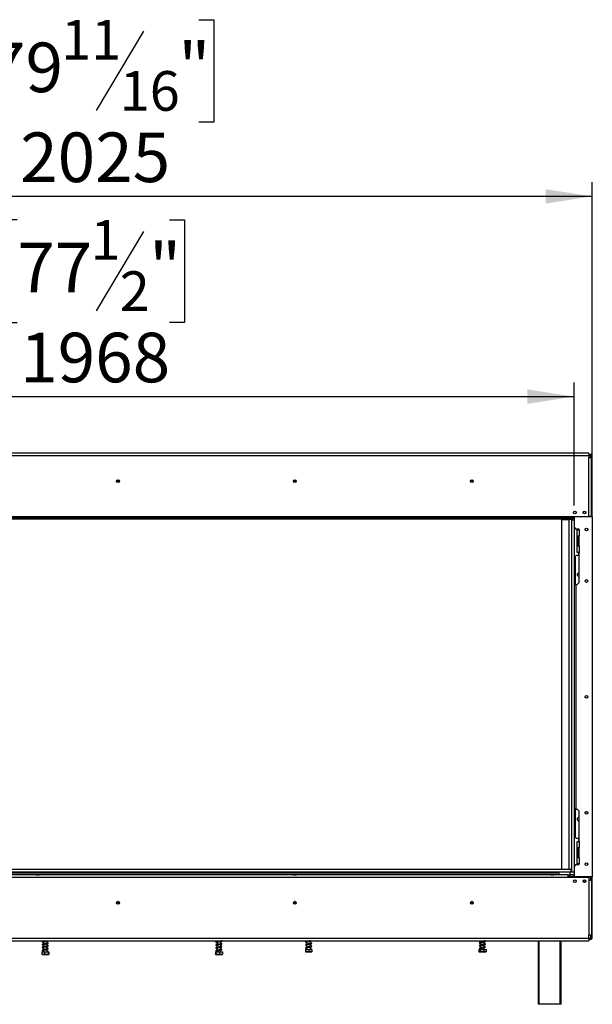
# Model space of a CAD drawing. Units: millimetres. Extents: x 314 to 5603, y 149 to 4537.
# Drawn here: x 1794 to 2684, y 2648 to 4178 of the extents above; entities that cross this region are included whole.
import ezdxf

# ---------------------------------------------------------------- set-up
doc = ezdxf.new("R2010")
doc.units = ezdxf.units.MM
doc.header["$LTSCALE"] = 22
doc.layers.add('FORMAT', color=7, linetype='Continuous')
doc.styles.add('SLDTEXTSTYLE0', font='TXT', dxfattribs={"width": 0.75})
doc.dimstyles.new('SLDDIMSTYLE0', dxfattribs={"dimtxt": 77, "dimasz": 72.644, "dimexe": 0, "dimexo": 0.0625, "dimgap": 19.25, "dimtad": 1, "dimdec": 0, "dimrnd": 1e-09, "dimzin": 12, "dimdsep": 46, "dimtxsty": 'SLDTEXTSTYLE0', "dimsah": 1, "dimcen": 0.09, "dimadec": 0, "dimazin": 3, "dimtfac": 1, "dimtofl": 0, "dimtmove": 0, "dimatfit": 3, "dimfxl": 0, "dimfrac": 2, "dimtolj": 1, "dimtzin": 12, "dimarcsym": 0})
doc.dimstyles.new('SLDDIMSTYLE1', dxfattribs={"dimtxt": 77, "dimasz": 72.644, "dimexe": 0, "dimexo": 0.0625, "dimgap": 19.25, "dimtad": 1, "dimrnd": 1e-09, "dimzin": 12, "dimdsep": 46, "dimtxsty": 'SLDTEXTSTYLE0', "dimsah": 1, "dimcen": 0.09, "dimadec": 0, "dimazin": 3, "dimtfac": 1, "dimtofl": 0, "dimtmove": 0, "dimatfit": 3, "dimfxl": 0, "dimfrac": 2, "dimtolj": 1, "dimtzin": 12, "dimarcsym": 0})

# ---------------------------------------------------------------- blocks, each defined once
blk = doc.blocks.new('_D')
at = {"layer": 'FORMAT'}
for p, q in [((1744.3, 4178.1), (1720.9, 4178.1)), ((1720.9, 4178.1), (1720.9, 4018.8)), ((2071.9, 4178.1), (2095.4, 4178.1)), ((2095.4, 4178.1), (2095.4, 4018.8)), ((1986.1, 4160), (1912.2, 4036.8)), ((1720.9, 4018.8), (1744.3, 4018.8)), ((2095.4, 4018.8), (2071.9, 4018.8)), ((658.9, 3427.5), (658.9, 3925.6)), ((2683.7, 3427.5), (2683.7, 3925.6)), ((2683.7, 3903.6), (658.9, 3903.6))]:
    blk.add_line(p, q, dxfattribs=at)
for points in [[(658.9, 3903.6), (731.6, 3892.4), (731.6, 3914.7)], [(2683.7, 3903.6), (2611.1, 3914.7), (2611.1, 3892.4)]]:
    blk.add_solid(points, dxfattribs=at)
at = {"layer": 'FORMAT', "attachment_point": 1, "style": 'SLDTEXTSTYLE0'}
for s, insert, char_height in [('11', (1858.1, 4177.8), 61.6), ('"', (2040.2, 4142.5), 77), ('79', (1744.3, 4142.5), 77), ('16', (1949.1, 4098.2), 61.6), ('2025', (1794.3, 4002.8), 77)]:
    blk.add_mtext(s, dxfattribs=dict(at, insert=insert, char_height=char_height))
blk = doc.blocks.new('_D_1')
at = {"layer": 'FORMAT'}
for p, q in [((1789.8, 3867), (1766.4, 3867)), ((1766.4, 3867), (1766.4, 3707.7)), ((2026.4, 3867), (2049.9, 3867)), ((2049.9, 3867), (2049.9, 3707.7)), ((1986.1, 3848.9), (1912.2, 3725.7)), ((1766.4, 3707.7), (1789.8, 3707.7)), ((2049.9, 3707.7), (2026.4, 3707.7)), ((687.3, 3423.2), (687.3, 3614.5)), ((2655.3, 3423.2), (2655.3, 3614.5)), ((687.3, 3592.5), (2655.3, 3592.5))]:
    blk.add_line(p, q, dxfattribs=at)
for points in [[(687.3, 3592.5), (760, 3581.3), (760, 3603.7)], [(2655.3, 3592.5), (2582.7, 3603.7), (2582.7, 3581.3)]]:
    blk.add_solid(points, dxfattribs=at)
at = {"layer": 'FORMAT', "attachment_point": 1, "style": 'SLDTEXTSTYLE0'}
for s, insert, char_height in [('1', (1903.6, 3866.7), 61.6), ('77', (1789.8, 3831.5), 77), ('"', (1994.7, 3831.5), 77), ('2', (1949.1, 3787.1), 61.6), ('1968', (1794.3, 3691.7), 77)]:
    blk.add_mtext(s, dxfattribs=dict(at, insert=insert, char_height=char_height))

msp = doc.modelspace()

# ---------------------------------------------------------------- linework, layer by layer
at = {"color": 7, "linetype": 'Continuous', "lineweight": 25}
for p, q in [((2678.211, 3504.834), (664.411, 3504.834)), ((2678.211, 3504.834), (2678.211, 3500.834)), ((664.411, 3500.834), (2678.211, 3500.834)), ((2678.211, 3502.734), (2680.711, 3502.734)), ((2678.211, 3501.234), (2680.711, 3501.234)), ((2678.211, 3500.834), (2678.211, 3497.834)), ((2678.211, 3497.834), (2682.211, 3497.834)), ((2678.211, 3406.334), (2678.211, 3497.834)), ((2680.711, 3501.234), (2680.711, 3502.734)), ((2680.711, 3501.234), (2680.711, 3499.734)), ((2680.711, 3499.734), (2682.211, 3499.734)), ((2682.211, 3499.734), (2683.711, 3499.734)), ((2682.211, 3497.834), (2682.211, 3499.734)), ((2682.211, 3406.334), (2682.211, 3497.834)), ((2683.711, 3405.484), (2683.711, 3499.734)), ((1948.411, 3461.234), (1944.211, 3461.234)), ((2223.411, 3461.234), (2219.211, 3461.234)), ((2496.311, 3463.334), (2496.311, 3461.234)), ((2498.411, 3461.234), (2496.311, 3461.234)), ((2670.55, 3414.234), (2672.811, 3414.234)), ((688.601, 3406.334), (2654.021, 3406.334)), ((688.601, 3404.334), (2654.021, 3404.334)), ((688.601, 3402.334), (2654.021, 3402.334)), ((2636.311, 2858.334), (2636.311, 3401.634)), ((2636.311, 3401.634), (2647.311, 3401.634)), ((2643.711, 3405.494), (2646.711, 3405.494)), ((2643.711, 3404.519), (2643.711, 3405.494)), ((2643.711, 3404.654), (2646.711, 3404.654)), ((2646.711, 3404.519), (2643.711, 3404.519)), ((2646.711, 3405.494), (2646.711, 3404.519)), ((2647.311, 3401.634), (2647.311, 2858.334)), ((2651.311, 3401.634), (2647.311, 3401.634)), ((2648.561, 3402.334), (2648.561, 3401.634)), ((2651.311, 3401.234), (2651.311, 3402.334)), ((2651.311, 3401.234), (2651.311, 2854.334)), ((2651.311, 3401.234), (2655.311, 3401.234)), ((2654.021, 3404.334), (2654.021, 3406.334)), ((2654.021, 3406.334), (2678.211, 3406.334)), ((2654.021, 3406.234), (2655.311, 3406.234)), ((2654.021, 3405.634), (2655.311, 3405.634)), ((2654.021, 3402.334), (2654.021, 3404.334)), ((2655.311, 3406.234), (2655.311, 3405.484)), ((2655.311, 3405.484), (2655.311, 3401.234)), ((2683.711, 3405.484), (2655.311, 3405.484)), ((2655.311, 3401.234), (2655.311, 2854.334)), ((2682.211, 3406.334), (2678.211, 3406.334)), ((2678.711, 3405.484), (2678.711, 3406.334)), ((2682.211, 3405.484), (2682.211, 3406.334)), ((2683.711, 3405.484), (2683.711, 2846.484)), ((2655.311, 3389.484), (2658.311, 3386.484)), ((2663.311, 3386.484), (2658.311, 3386.484)), ((2660.311, 3385.484), (2663.311, 3385.484)), ((2660.311, 3375.484), (2660.311, 3385.484)), ((2662.311, 3386.484), (2662.311, 3385.484)), ((2663.311, 3385.484), (2663.311, 3386.484)), ((2663.311, 3385.484), (2663.311, 3375.484)), ((2663.311, 3375.484), (2660.311, 3375.484)), ((2660.311, 3375.484), (2660.311, 3374.984)), ((2661.811, 3374.984), (2660.311, 3374.984)), ((2660.311, 3360.984), (2660.311, 3374.984)), ((2661.811, 3374.984), (2661.811, 3375.484)), ((2661.811, 3360.984), (2661.811, 3374.984)), ((2663.311, 3360.484), (2663.311, 3375.484)), ((2661.811, 3360.984), (2660.311, 3360.984)), ((2660.311, 3360.984), (2660.311, 3360.484)), ((2660.311, 3360.484), (2663.311, 3360.484)), ((2660.311, 3350.484), (2660.311, 3360.484)), ((2663.311, 3350.484), (2660.311, 3350.484)), ((2661.811, 3360.484), (2661.811, 3360.984)), ((2662.311, 3350.484), (2662.311, 3345.484)), ((2663.311, 3360.484), (2663.311, 3350.484)), ((2663.311, 3303.484), (2663.311, 3350.484)), ((2655.761, 3349.399), (2655.311, 3349.849)), ((2655.761, 3339.899), (2655.761, 3349.399)), ((2657.711, 3339.899), (2655.761, 3339.899)), ((2658.711, 3345.484), (2657.711, 3344.484)), ((2657.711, 3300.484), (2657.711, 3344.484)), ((2662.311, 3345.484), (2658.711, 3345.484)), ((2657.711, 3332.399), (2655.311, 3332.399)), ((2655.311, 3325.399), (2657.711, 3325.399)), ((2655.311, 3307.949), (2655.761, 3308.399)), ((2655.761, 3317.899), (2657.711, 3317.899)), ((2655.761, 3308.399), (2655.761, 3317.899)), ((2661.233, 3317.899), (2663.189, 3317.899)), ((2655.311, 3300.484), (2658.311, 3300.484)), ((2658.311, 3300.484), (2658.311, 2951.484)), ((2658.311, 3300.484), (2660.311, 3300.484)), ((2663.311, 3303.484), (2660.311, 3300.484)), ((2658.311, 2951.484), (2655.311, 2951.484)), ((2655.761, 2949.993), (2655.311, 2950.443)), ((2655.761, 2940.493), (2655.761, 2949.993)), ((2657.711, 2940.493), (2655.761, 2940.493)), ((2657.711, 2907.484), (2657.711, 2951.484)), ((2658.311, 2951.484), (2660.311, 2951.484)), ((2660.311, 2951.484), (2663.311, 2948.484)), ((2663.311, 2901.484), (2663.311, 2948.484)), ((2673.062, 2947.234), (2676.56, 2947.234)), ((2657.711, 2932.993), (2655.311, 2932.993)), ((2655.311, 2925.993), (2657.711, 2925.993)), ((2655.311, 2908.543), (2655.761, 2908.993)), ((2655.761, 2918.493), (2657.711, 2918.493)), ((2655.761, 2908.993), (2655.761, 2918.493)), ((2657.711, 2907.484), (2658.711, 2906.484)), ((2658.711, 2906.484), (2662.311, 2906.484)), ((2660.311, 2901.484), (2663.311, 2901.484)), ((2660.311, 2891.484), (2660.311, 2901.484)), ((2663.311, 2891.484), (2660.311, 2891.484)), ((2660.311, 2891.484), (2660.311, 2890.984)), ((2661.811, 2890.984), (2661.811, 2891.484)), ((2662.311, 2906.484), (2662.311, 2901.484)), ((2663.311, 2901.484), (2663.311, 2891.484)), ((2663.311, 2876.484), (2663.311, 2891.484)), ((2660.311, 2876.984), (2660.311, 2890.984)), ((2661.811, 2890.984), (2660.311, 2890.984)), ((2661.811, 2876.984), (2660.311, 2876.984)), ((2660.311, 2876.984), (2660.311, 2876.484)), ((2660.311, 2866.484), (2660.311, 2876.484)), ((2660.311, 2876.484), (2663.311, 2876.484)), ((2661.811, 2876.984), (2661.811, 2890.984)), ((2661.811, 2876.484), (2661.811, 2876.984)), ((2663.311, 2876.484), (2663.311, 2866.484)), ((2658.311, 2865.484), (2655.311, 2862.484)), ((2658.311, 2865.484), (2663.311, 2865.484)), ((2663.311, 2866.484), (2660.311, 2866.484)), ((2662.311, 2866.484), (2662.311, 2865.484)), ((2663.311, 2865.484), (2663.311, 2866.484)), ((691.561, 2858.334), (2651.061, 2858.334)), ((691.561, 2854.334), (2651.061, 2854.334)), ((2646.211, 2845.334), (696.411, 2845.334)), ((713.811, 2852.734), (2628.811, 2852.734)), ((1818.222, 2849.334), (1524.4, 2849.334)), ((1818.684, 2849.334), (1818.222, 2849.334)), ((1818.684, 2849.253), (1818.684, 2849.334)), ((1823.938, 2849.334), (1818.684, 2849.334)), ((1818.684, 2849.253), (1823.938, 2849.253)), ((1823.938, 2849.253), (1823.938, 2849.334)), ((1824.4, 2849.334), (1823.938, 2849.334)), ((2218.222, 2849.334), (1824.4, 2849.334)), ((2218.684, 2849.334), (2218.222, 2849.334)), ((2218.684, 2849.334), (2218.684, 2849.253)), ((2223.938, 2849.334), (2218.684, 2849.334)), ((2218.684, 2849.253), (2223.938, 2849.253)), ((2223.938, 2849.334), (2223.938, 2849.253)), ((2224.4, 2849.334), (2223.938, 2849.334)), ((2618.222, 2849.334), (2224.4, 2849.334)), ((2618.684, 2849.334), (2618.222, 2849.334)), ((2618.684, 2849.334), (2618.684, 2849.253)), ((2623.938, 2849.334), (2618.684, 2849.334)), ((2618.684, 2849.253), (2623.938, 2849.253)), ((2623.938, 2849.334), (2623.938, 2849.253)), ((2624.4, 2849.334), (2623.938, 2849.334)), ((2646.211, 2849.334), (2624.4, 2849.334)), ((2646.211, 2845.334), (2646.211, 2849.334)), ((2646.211, 2849.334), (2648.211, 2849.334)), ((2648.211, 2847.334), (2646.211, 2847.334)), ((2678.211, 2845.334), (2646.211, 2845.334)), ((2648.211, 2847.334), (2648.211, 2849.334)), ((2655.311, 2849.334), (2648.211, 2849.334)), ((2648.211, 2847.334), (2655.311, 2847.334)), ((2648.561, 2854.334), (2648.561, 2849.334)), ((2648.561, 2847.334), (2648.561, 2845.334)), ((2651.311, 2845.734), (2650.911, 2845.334)), ((2651.061, 2854.334), (2651.061, 2858.334)), ((2651.061, 2858.334), (2651.311, 2858.334)), ((2651.061, 2854.334), (2651.311, 2854.334)), ((2651.311, 2854.334), (2655.311, 2854.334)), ((2655.311, 2845.734), (2651.311, 2845.734)), ((2655.311, 2854.334), (2655.311, 2846.484)), ((2683.711, 2846.484), (2655.311, 2846.484)), ((2655.311, 2846.484), (2655.311, 2845.734)), ((2678.211, 2845.334), (2678.211, 2840.834)), ((2678.711, 2840.834), (2678.711, 2846.484)), ((2682.211, 2840.834), (2682.211, 2846.484)), ((2683.711, 2752.234), (2683.711, 2846.484)), ((2678.211, 2840.834), (2678.211, 2756.134)), ((2682.211, 2840.834), (2678.211, 2840.834)), ((2682.211, 2840.834), (2682.211, 2756.134)), ((1944.211, 2806.234), (1948.411, 2806.234)), ((2219.211, 2806.234), (2223.411, 2806.234)), ((2496.311, 2806.234), (2496.311, 2804.134)), ((2496.311, 2806.234), (2498.411, 2806.234)), ((2678.211, 2751.134), (2678.211, 2756.134)), ((2678.211, 2756.134), (2682.211, 2756.134)), ((2682.211, 2752.234), (2682.211, 2756.134)), ((664.411, 2751.134), (2678.211, 2751.134)), ((664.411, 2747.134), (2678.211, 2747.134)), ((1830.411, 2747.134), (1830.411, 2746.536)), ((1830.411, 2746.257), (1830.411, 2742.036)), ((1830.411, 2741.757), (1830.411, 2737.536)), ((1832.484, 2747.134), (1831.882, 2747.033)), ((1836.211, 2743.295), (1836.211, 2747.001)), ((1836.211, 2738.795), (1836.211, 2742.501)), ((2100.411, 2747.134), (2100.411, 2745.747)), ((2100.411, 2744.955), (2100.411, 2741.247)), ((2100.411, 2740.455), (2100.411, 2736.747)), ((2106.211, 2746.514), (2106.211, 2747.134)), ((2106.211, 2742.014), (2106.211, 2746.283)), ((2106.211, 2737.514), (2106.211, 2741.783)), ((2239.911, 2747.134), (2239.911, 2745.991)), ((2239.911, 2745.497), (2239.911, 2741.491)), ((2239.911, 2740.997), (2239.911, 2736.991)), ((2245.711, 2742.623), (2245.711, 2746.356)), ((2245.711, 2738.123), (2245.711, 2741.856)), ((2509.911, 2747.134), (2509.911, 2745.039)), ((2509.911, 2744.235), (2509.911, 2740.539)), ((2509.911, 2739.735), (2509.911, 2736.039)), ((2515.711, 2745.977), (2515.711, 2747.134)), ((2515.711, 2741.477), (2515.711, 2745.367)), ((2515.711, 2736.977), (2515.711, 2740.867)), ((2599.811, 2648.334), (2599.811, 2747.134)), ((2634.811, 2747.134), (2634.811, 2648.334)), ((2678.211, 2751.134), (2678.211, 2747.134)), ((2680.711, 2750.734), (2678.211, 2750.734)), ((2680.711, 2749.234), (2678.211, 2749.234)), ((2682.211, 2752.234), (2680.711, 2752.234)), ((2680.711, 2752.234), (2680.711, 2750.734)), ((2680.711, 2750.734), (2680.711, 2749.234)), ((2682.211, 2752.234), (2683.711, 2752.234)), ((1827.829, 2729.734), (1827.829, 2726.034)), ((1827.829, 2729.734), (1832.138, 2729.734)), ((1828.387, 2725.734), (1838.132, 2725.734)), ((1830.411, 2737.257), (1830.411, 2733.036)), ((1830.411, 2732.757), (1830.411, 2729.734)), ((1832.138, 2729.734), (1832.138, 2726.034)), ((1832.138, 2729.734), (1837.62, 2729.734)), ((1836.211, 2734.295), (1836.211, 2738.001)), ((1836.211, 2729.734), (1836.211, 2733.501)), ((1837.224, 2730.298), (1837.94, 2730.298)), ((1837.62, 2729.734), (1837.62, 2726.034)), ((1837.62, 2729.734), (1838.793, 2729.734)), ((1838.132, 2725.734), (1838.234, 2725.734)), ((1838.793, 2729.734), (1838.793, 2726.034)), ((2097.978, 2729.734), (2097.978, 2726.034)), ((2097.978, 2729.734), (2098.729, 2729.734)), ((2098.387, 2725.734), (2108.234, 2725.734)), ((2098.729, 2729.734), (2098.729, 2726.034)), ((2098.729, 2729.734), (2104.062, 2729.734)), ((2100.411, 2735.955), (2100.411, 2732.247)), ((2100.411, 2731.456), (2100.411, 2729.734)), ((2104.062, 2729.734), (2104.062, 2726.034)), ((2104.062, 2729.734), (2108.644, 2729.734)), ((2106.211, 2733.014), (2106.211, 2737.283)), ((2106.211, 2729.734), (2106.211, 2732.783)), ((2108.644, 2729.734), (2108.644, 2726.034)), ((2237.811, 2733.734), (2237.811, 2730.034)), ((2237.811, 2733.734), (2242.811, 2733.734)), ((2237.887, 2729.734), (2247.734, 2729.734)), ((2239.911, 2736.497), (2239.911, 2733.734)), ((2242.811, 2733.734), (2242.811, 2730.034)), ((2242.811, 2733.734), (2247.811, 2733.734)), ((2245.711, 2733.734), (2245.711, 2737.356)), ((2246.488, 2734.298), (2247.161, 2734.298)), ((2247.811, 2733.734), (2247.811, 2730.034)), ((2507.06, 2733.734), (2507.06, 2730.034)), ((2507.06, 2733.734), (2509.497, 2733.734)), ((2507.887, 2729.734), (2517.734, 2729.734)), ((2509.497, 2733.734), (2509.497, 2730.034)), ((2509.497, 2733.734), (2515.248, 2733.734)), ((2509.911, 2735.235), (2509.911, 2733.734)), ((2515.248, 2733.734), (2515.248, 2730.034)), ((2515.248, 2733.734), (2518.562, 2733.734)), ((2515.711, 2733.734), (2515.711, 2736.367)), ((2517.16, 2736.903), (2517.264, 2736.944)), ((2518.328, 2729.926), (2518.562, 2730.034)), ((2518.562, 2733.734), (2518.562, 2730.034)), ((2600.811, 2648.334), (2599.811, 2648.334)), ((2633.811, 2648.334), (2600.811, 2648.334)), ((2634.811, 2648.334), (2633.811, 2648.334))]:
    msp.add_line(p, q, dxfattribs=at)
at = {"color": 8, "linetype": 'Continuous', "lineweight": 25}
for p, q in [((2680.711, 3499.734), (2680.711, 3497.834)), ((1948.158, 3462.234), (1944.464, 3462.234)), ((2223.158, 3462.234), (2219.464, 3462.234)), ((2498.158, 3462.234), (2496.311, 3462.234)), ((2672.811, 3414.234), (2672.811, 3414.273)), ((2655.311, 3404.818), (2654.021, 3404.818)), ((2680.711, 3406.334), (2680.711, 3405.484)), ((2672.811, 3125.195), (2672.811, 3126.773)), ((2672.811, 2945.195), (2672.811, 2946.773)), ((2680.711, 2846.484), (2680.711, 2840.834)), ((2672.811, 2837.695), (2672.811, 2841.273)), ((2680.711, 2756.134), (2680.711, 2752.234)), ((2600.811, 2747.134), (2600.811, 2648.334)), ((2633.811, 2648.334), (2633.811, 2747.134))]:
    msp.add_line(p, q, dxfattribs=at)
at = {"color": 7, "linetype": 'Continuous', "lineweight": 25, "flags": 128}
for points in [[(2100.411, 2744.561), (2100.181, 2744.608), (2099.752, 2744.72), (2099.514, 2744.781), (2099.37, 2744.738), (2099.379, 2744.689), (2099.629, 2744.756), (2100.324, 2744.938), (2101.806, 2745.236), (2103.02, 2745.49), (2104.525, 2745.837), (2105.335, 2746.041), (2106.119, 2746.254), (2106.838, 2746.476), (2107.425, 2746.709), (2107.425, 2746.709)], [(2100.411, 2740.061), (2100.181, 2740.108), (2099.752, 2740.22), (2099.514, 2740.281), (2099.37, 2740.238), (2099.379, 2740.189), (2099.629, 2740.256), (2100.324, 2740.438), (2101.806, 2740.736), (2103.02, 2740.99), (2104.525, 2741.337), (2105.335, 2741.541), (2106.119, 2741.754), (2106.838, 2741.976), (2107.425, 2742.209), (2107.425, 2742.209)], [(2106.539, 2733.042), (2105.823, 2732.98), (2104.762, 2732.919), (2103.668, 2732.815), (2102.656, 2732.673), (2101.81, 2732.529), (2101.112, 2732.403), (2099.828, 2732.116), (2098.901, 2731.758), (2098.566, 2731.325), (2098.708, 2730.91), (2099.281, 2730.568), (2100.212, 2730.3), (2100.212, 2730.3)], [(2100.411, 2735.561), (2100.181, 2735.608), (2099.752, 2735.72), (2099.514, 2735.781), (2099.37, 2735.738), (2099.379, 2735.689), (2099.629, 2735.756), (2100.324, 2735.938), (2101.806, 2736.236), (2103.02, 2736.49), (2104.525, 2736.837), (2105.335, 2737.041), (2106.119, 2737.254), (2106.838, 2737.476), (2107.425, 2737.709), (2107.425, 2737.709)], [(2100.411, 2731.061), (2100.181, 2731.108), (2099.752, 2731.22), (2099.514, 2731.281), (2099.37, 2731.238), (2099.379, 2731.189), (2099.629, 2731.256), (2100.324, 2731.438), (2100.931, 2731.566), (2101.806, 2731.736), (2103.02, 2731.99), (2104.525, 2732.337), (2105.335, 2732.541), (2106.119, 2732.754), (2106.838, 2732.976), (2107.425, 2733.209), (2107.425, 2733.209)]]:
    msp.add_lwpolyline(points, dxfattribs=at)
at = {"color": 7, "linetype": 'Continuous', "lineweight": 25}
for centre, radius in [((1946.311, 3461.234), 2.2), ((1946.311, 3461.234), 2.1), ((2221.311, 3461.234), 2.2), ((2221.311, 3461.234), 2.1), ((2496.311, 3461.234), 2.2), ((2496.311, 3461.234), 2.1), ((2656.711, 3412.484), 2.1), ((2671.711, 3412.484), 2.1), ((2674.811, 3385.984), 2.15), ((2674.811, 3305.984), 2.15), ((2674.811, 3125.984), 2.15), ((2674.811, 2945.984), 2.15), ((2674.811, 2865.984), 2.15), ((2656.711, 2839.484), 2.1), ((2671.711, 2839.484), 2.1), ((1946.311, 2806.234), 2.2), ((1946.311, 2806.234), 2.1), ((2221.311, 2806.234), 2.2), ((2221.311, 2806.234), 2.1), ((2496.311, 2806.234), 2.2), ((2496.311, 2806.234), 2.1)]:
    msp.add_circle(centre, radius, dxfattribs=at)
for centre, radius, start, end in [((2680.711, 3499.734), 3, 0, 90), ((2680.711, 3499.734), 1.5, 0, 90), ((2662.211, 3315.984), 2.15, 59.227675, 180), ((2662.211, 3315.984), 2.15, 180, 300.772325), ((2662.211, 2935.984), 2.15, 59.227675, 180), ((2662.211, 2935.984), 2.15, 180, 300.772325), ((2628.811, 2847.734), 5, 18.662925, 90), ((2680.711, 2752.234), 3, 270, 0), ((2680.711, 2752.234), 1.5, 270, 0), ((1837.582, 2730.143), 0.39, 23.35732, 156.64268), ((2246.825, 2734.173), 0.359, 20.423535, 159.576465), ((2507.887, 2731.088), 1.354, 242.864949, 257.937604), ((2507.887, 2731.088), 1.354, 261.146933, 270), ((2517.734, 2731.088), 1.354, 270, 297.29425)]:
    msp.add_arc(centre, radius, start, end, dxfattribs=at)
for centre, start_param, end_param in [((1818.222, 2845.334), 6.08182739, 6.28318531), ((1824.4, 2845.334), 0, 0.20135792), ((2218.222, 2845.334), 6.08182739, 6.28318531), ((2224.4, 2845.334), 0, 0.20135792), ((2618.222, 2845.334), 6.08182739, 6.28318531), ((2624.4, 2845.334), 0, 0.20135792)]:
    msp.add_ellipse(centre, major_axis=(0, 4), ratio=0.57735027, start_param=start_param, end_param=end_param, dxfattribs=at)
for points, knots in [([(1831.489, 2746.525), (1831.193, 2746.529), (1830.481, 2746.539), (1829.643, 2746.591), (1829.046, 2746.366), (1828.711, 2746.124), (1828.512, 2745.81), (1828.621, 2745.403), (1829.098, 2745.104), (1829.675, 2744.904), (1830.228, 2744.79), (1830.411, 2744.753)], [0, 0, 0, 0, 0.11295109, 0.27187705, 0.34580785, 0.41164967, 0.51202289, 0.64173538, 0.77060091, 0.92395422, 1, 1, 1, 1]), ([(1831.489, 2742.025), (1831.193, 2742.029), (1830.481, 2742.039), (1829.643, 2742.091), (1829.046, 2741.866), (1828.711, 2741.624), (1828.512, 2741.31), (1828.621, 2740.903), (1829.098, 2740.604), (1829.675, 2740.404), (1830.228, 2740.29), (1830.411, 2740.253)], [0, 0, 0, 0, 0.11295109, 0.27187705, 0.34580785, 0.41164967, 0.51202289, 0.64173538, 0.77060091, 0.92395422, 1, 1, 1, 1]), ([(1829.42, 2745.71), (1829.425, 2745.686), (1829.435, 2745.639), (1829.632, 2745.84), (1830.012, 2746.099), (1830.431, 2746.271), (1830.624, 2746.35)], [0, 0, 0, 0, 0.24891892, 0.48587921, 0.76276989, 1, 1, 1, 1]), ([(1829.42, 2741.21), (1829.425, 2741.186), (1829.435, 2741.139), (1829.632, 2741.34), (1830.012, 2741.599), (1830.431, 2741.771), (1830.624, 2741.85)], [0, 0, 0, 0, 0.248918924, 0.485879208, 0.762769892, 1, 1, 1, 1]), ([(1830.411, 2745.543), (1830.389, 2745.547), (1830.153, 2745.595), (1829.836, 2745.67), (1829.449, 2745.804), (1829.435, 2745.773), (1829.429, 2745.757)], [0, 0, 0, 0, 0.03349513, 0.35363109, 0.6716521, 1, 1, 1, 1]), ([(1830.411, 2741.043), (1830.389, 2741.047), (1830.153, 2741.095), (1829.836, 2741.17), (1829.449, 2741.304), (1829.435, 2741.273), (1829.429, 2741.257)], [0, 0, 0, 0, 0.03349513, 0.35363109, 0.6716521, 1, 1, 1, 1]), ([(1837.264, 2743.589), (1837.264, 2743.59), (1837.268, 2743.622), (1837.066, 2743.499), (1836.5, 2743.349), (1835.712, 2743.184), (1834.808, 2743.018), (1833.932, 2742.874), (1832.922, 2742.708), (1832.238, 2742.593), (1831.882, 2742.533)], [0, 0, 0, 0, 0.00189887, 0.15185486, 0.29045153, 0.47574945, 0.58817781, 0.71215795, 0.8497361, 1, 1, 1, 1]), ([(1837.264, 2739.089), (1837.264, 2739.09), (1837.268, 2739.122), (1837.066, 2738.999), (1836.5, 2738.849), (1835.712, 2738.684), (1834.808, 2738.518), (1833.932, 2738.374), (1832.922, 2738.208), (1832.238, 2738.093), (1831.882, 2738.033)], [0, 0, 0, 0, 0.00189887, 0.15185486, 0.29045153, 0.47574945, 0.58817781, 0.71215795, 0.8497361, 1, 1, 1, 1]), ([(1831.902, 2746.235), (1832.443, 2746.327), (1833.468, 2746.5), (1834.95, 2746.744), (1836.046, 2746.952), (1836.548, 2747.083), (1836.744, 2747.134)], [0, 0, 0, 0, 0.31375781, 0.59332764, 0.84084282, 1, 1, 1, 1]), ([(1831.902, 2741.735), (1832.443, 2741.827), (1833.466, 2742), (1834.956, 2742.244), (1836.114, 2742.469), (1837.133, 2742.721), (1837.826, 2742.983), (1838.139, 2743.441), (1837.931, 2743.912), (1837.414, 2744.179), (1836.833, 2744.367), (1836.336, 2744.468), (1836.211, 2744.493)], [0, 0, 0, 0, 0.13141049, 0.24850211, 0.35216835, 0.44107089, 0.57870305, 0.67961903, 0.76431865, 0.85888873, 0.96434805, 1, 1, 1, 1]), ([(1831.902, 2737.235), (1832.443, 2737.327), (1833.466, 2737.5), (1834.956, 2737.744), (1836.114, 2737.969), (1837.133, 2738.221), (1837.826, 2738.483), (1838.139, 2738.941), (1837.931, 2739.412), (1837.414, 2739.679), (1836.833, 2739.867), (1836.336, 2739.968), (1836.211, 2739.993)], [0, 0, 0, 0, 0.13141049, 0.24850211, 0.35216835, 0.44107089, 0.57870305, 0.67961903, 0.76431865, 0.85888873, 0.96434805, 1, 1, 1, 1]), ([(1836.211, 2743.695), (1836.296, 2743.677), (1836.581, 2743.62), (1836.877, 2743.538), (1837.143, 2743.448), (1837.173, 2743.474), (1837.187, 2743.487)], [0, 0, 0, 0, 0.13578485, 0.4510425, 0.74663102, 1, 1, 1, 1]), ([(1836.211, 2739.195), (1836.296, 2739.177), (1836.581, 2739.12), (1836.877, 2739.038), (1837.143, 2738.948), (1837.173, 2738.974), (1837.187, 2738.987)], [0, 0, 0, 0, 0.13578485, 0.4510425, 0.74663102, 1, 1, 1, 1]), ([(2106.539, 2746.542), (2106.315, 2746.52), (2105.833, 2746.472), (2104.813, 2746.433), (2103.726, 2746.33), (2102.703, 2746.186), (2101.833, 2746.034), (2100.844, 2745.859), (2099.731, 2745.612), (2098.877, 2745.319), (2098.482, 2744.87), (2098.666, 2744.348), (2099.26, 2744.053), (2099.878, 2743.86), (2100.358, 2743.767), (2100.411, 2743.756)], [0, 0, 0, 0, 0.07324909, 0.15760966, 0.23441306, 0.30172327, 0.35892768, 0.40938102, 0.5164223, 0.62975106, 0.72142675, 0.79773095, 0.88926381, 0.9879106, 1, 1, 1, 1]), ([(2106.539, 2742.042), (2106.315, 2742.02), (2105.833, 2741.972), (2104.813, 2741.933), (2103.726, 2741.83), (2102.703, 2741.686), (2101.833, 2741.534), (2100.844, 2741.359), (2099.731, 2741.112), (2098.877, 2740.819), (2098.482, 2740.37), (2098.666, 2739.848), (2099.26, 2739.553), (2099.878, 2739.36), (2100.358, 2739.267), (2100.411, 2739.256)], [0, 0, 0, 0, 0.073249087, 0.157609659, 0.234413061, 0.30172327, 0.358927675, 0.409381021, 0.5164223, 0.62975106, 0.721426753, 0.797730949, 0.889263814, 0.987910602, 1, 1, 1, 1]), ([(2107.21, 2741.761), (2107.386, 2741.842), (2107.723, 2741.998), (2108.024, 2742.319), (2108.124, 2742.634), (2107.735, 2743.067), (2107.083, 2743.309), (2106.47, 2743.443), (2106.211, 2743.499)], [0, 0, 0, 0, 0.125889998, 0.240582282, 0.424638863, 0.642244966, 0.849193217, 1, 1, 1, 1]), ([(2106.211, 2742.705), (2106.46, 2742.656), (2106.88, 2742.574), (2107.28, 2742.372), (2107.764, 2742.143), (2108.043, 2742.263), (2108.009, 2742.355), (2107.879, 2742.427), (2107.688, 2742.524), (2107.356, 2742.61), (2107.094, 2742.542), (2106.958, 2742.507)], [0, 0, 0, 0, 0.19557616, 0.32984266, 0.50963498, 0.61558724, 0.73031764, 0.79144763, 0.85614092, 0.92569553, 1, 1, 1, 1]), ([(2107.21, 2737.261), (2107.386, 2737.342), (2107.723, 2737.498), (2108.024, 2737.819), (2108.124, 2738.134), (2107.735, 2738.567), (2107.083, 2738.809), (2106.47, 2738.943), (2106.211, 2738.999)], [0, 0, 0, 0, 0.12589, 0.24058228, 0.42463886, 0.64224497, 0.84919322, 1, 1, 1, 1]), ([(2106.513, 2747.134), (2106.65, 2747.106), (2106.956, 2747.043), (2107.277, 2746.871), (2107.764, 2746.643), (2108.043, 2746.763), (2108.009, 2746.855), (2107.879, 2746.927), (2107.688, 2747.024), (2107.356, 2747.11), (2107.094, 2747.042), (2106.958, 2747.007)], [0, 0, 0, 0, 0.12041659, 0.26722799, 0.4638188, 0.57967049, 0.70512047, 0.771962, 0.84269976, 0.91875306, 1, 1, 1, 1]), ([(2107.21, 2746.261), (2107.387, 2746.342), (2107.727, 2746.498), (2108.005, 2746.818), (2108.152, 2747.007), (2108.04, 2747.13), (2108.037, 2747.134)], [0, 0, 0, 0, 0.29216553, 0.55834341, 0.98550196, 1, 1, 1, 1]), ([(2241.676, 2746.013), (2241.373, 2746.008), (2240.629, 2745.996), (2239.627, 2746.039), (2238.767, 2745.829), (2238.252, 2745.533), (2238.01, 2745.215), (2238.122, 2744.752), (2238.797, 2744.365), (2239.407, 2744.198), (2239.89, 2744.104), (2239.911, 2744.1)], [0, 0, 0, 0, 0.09672449, 0.23664449, 0.35562788, 0.44307092, 0.55911134, 0.68181854, 0.82857534, 0.99262706, 1, 1, 1, 1]), ([(2241.676, 2741.513), (2241.373, 2741.508), (2240.629, 2741.496), (2239.627, 2741.539), (2238.767, 2741.329), (2238.252, 2741.033), (2238.01, 2740.715), (2238.122, 2740.252), (2238.797, 2739.865), (2239.407, 2739.698), (2239.89, 2739.604), (2239.911, 2739.6)], [0, 0, 0, 0, 0.09672449, 0.23664449, 0.35562788, 0.44307092, 0.55911134, 0.68181854, 0.82857534, 0.99262706, 1, 1, 1, 1]), ([(2239.911, 2744.902), (2239.893, 2744.905), (2239.504, 2744.983), (2239.106, 2745.093), (2238.859, 2745.208), (2238.86, 2745.148), (2238.859, 2745.075), (2238.908, 2745.045), (2239.024, 2745.024), (2239.389, 2745.255), (2240.017, 2745.567), (2240.992, 2745.91), (2241.789, 2746.132), (2242.208, 2746.249)], [0, 0, 0, 0, 0.00686929, 0.14607892, 0.26481608, 0.30788856, 0.34938557, 0.42840184, 0.55608139, 0.64468007, 0.74927255, 0.86839524, 1, 1, 1, 1]), ([(2239.911, 2740.402), (2239.893, 2740.405), (2239.504, 2740.483), (2239.106, 2740.593), (2238.859, 2740.708), (2238.86, 2740.648), (2238.859, 2740.575), (2238.908, 2740.545), (2239.024, 2740.524), (2239.389, 2740.755), (2240.017, 2741.067), (2240.992, 2741.41), (2241.789, 2741.632), (2242.208, 2741.749)], [0, 0, 0, 0, 0.00686929, 0.14607892, 0.26481608, 0.30788856, 0.34938557, 0.42840184, 0.55608139, 0.64468007, 0.74927255, 0.86839524, 1, 1, 1, 1]), ([(2245.711, 2747.123), (2245.694, 2747.119), (2245.534, 2747.086), (2245.041, 2746.995), (2244.279, 2746.867), (2243.315, 2746.707), (2242.619, 2746.593), (2242.255, 2746.534)], [0, 0, 0, 0, 0.02394199, 0.2312926, 0.46141645, 0.71822535, 1, 1, 1, 1]), ([(2246.677, 2742.82), (2246.679, 2742.824), (2246.686, 2742.837), (2246.36, 2742.747), (2245.81, 2742.641), (2245.055, 2742.497), (2244.274, 2742.366), (2243.316, 2742.207), (2242.62, 2742.093), (2242.255, 2742.034)], [0, 0, 0, 0, 0.05511513, 0.20665135, 0.41101141, 0.53613424, 0.67499927, 0.82996701, 1, 1, 1, 1]), ([(2246.677, 2738.32), (2246.679, 2738.324), (2246.686, 2738.337), (2246.36, 2738.247), (2245.81, 2738.141), (2245.055, 2737.997), (2244.274, 2737.866), (2243.316, 2737.707), (2242.62, 2737.593), (2242.255, 2737.534)], [0, 0, 0, 0, 0.055115126, 0.20665135, 0.411011407, 0.536134242, 0.674999271, 0.829967015, 1, 1, 1, 1]), ([(2242.258, 2745.734), (2242.811, 2745.825), (2243.84, 2745.995), (2245.184, 2746.231), (2246.137, 2746.44), (2246.861, 2746.657), (2247.333, 2746.837), (2247.429, 2747.068), (2247.457, 2747.134)], [0, 0, 0, 0, 0.231140916, 0.430431955, 0.599355241, 0.734372351, 0.924287434, 1, 1, 1, 1]), ([(2242.258, 2741.234), (2242.811, 2741.325), (2243.84, 2741.495), (2245.185, 2741.73), (2246.134, 2741.941), (2246.871, 2742.155), (2247.375, 2742.385), (2247.641, 2742.845), (2247.381, 2743.32), (2246.774, 2743.594), (2246.035, 2743.766), (2245.711, 2743.842)], [0, 0, 0, 0, 0.14011938, 0.26093113, 0.36333371, 0.44518211, 0.56031008, 0.65381589, 0.75672651, 0.89351092, 1, 1, 1, 1]), ([(2242.258, 2736.734), (2242.811, 2736.825), (2243.84, 2736.995), (2245.185, 2737.23), (2246.134, 2737.441), (2246.871, 2737.655), (2247.375, 2737.885), (2247.641, 2738.345), (2247.381, 2738.82), (2246.774, 2739.094), (2246.035, 2739.266), (2245.711, 2739.342)], [0, 0, 0, 0, 0.14011938, 0.26093113, 0.36333371, 0.44518211, 0.56031008, 0.65381589, 0.75672651, 0.89351092, 1, 1, 1, 1]), ([(2245.711, 2743.049), (2245.781, 2743.034), (2246.03, 2742.981), (2246.446, 2742.864), (2246.607, 2742.817), (2246.707, 2742.788)], [0, 0, 0, 0, 0.12801527, 0.45391671, 1, 1, 1, 1]), ([(2245.711, 2738.549), (2245.781, 2738.534), (2246.03, 2738.481), (2246.446, 2738.364), (2246.607, 2738.317), (2246.707, 2738.288)], [0, 0, 0, 0, 0.12801527, 0.45391671, 1, 1, 1, 1]), ([(2516.67, 2746.126), (2516.538, 2746.093), (2516.287, 2746.03), (2515.562, 2745.965), (2514.746, 2745.863), (2513.896, 2745.742), (2513.101, 2745.611), (2512.148, 2745.453), (2510.991, 2745.263), (2509.724, 2745.011), (2508.781, 2744.769), (2508.16, 2744.405), (2507.999, 2743.995), (2508.241, 2743.598), (2508.872, 2743.276), (2509.55, 2743.119), (2509.911, 2743.036)], [0, 0, 0, 0, 0.07756167, 0.14750451, 0.21129614, 0.26752338, 0.31608778, 0.3566182, 0.43769788, 0.52595993, 0.61682589, 0.69572256, 0.76453621, 0.83252966, 0.91096742, 1, 1, 1, 1]), ([(2516.67, 2741.626), (2516.538, 2741.593), (2516.287, 2741.53), (2515.562, 2741.465), (2514.746, 2741.363), (2513.896, 2741.242), (2513.101, 2741.111), (2512.148, 2740.953), (2510.991, 2740.763), (2509.724, 2740.511), (2508.781, 2740.269), (2508.16, 2739.905), (2507.999, 2739.495), (2508.241, 2739.098), (2508.872, 2738.776), (2509.55, 2738.619), (2509.911, 2738.536)], [0, 0, 0, 0, 0.07756167, 0.14750451, 0.21129614, 0.26752338, 0.31608778, 0.3566182, 0.43769788, 0.52595993, 0.61682589, 0.69572256, 0.76453621, 0.83252966, 0.91096742, 1, 1, 1, 1]), ([(2509.911, 2743.844), (2509.68, 2743.896), (2509.175, 2744.012), (2508.938, 2744.1), (2508.912, 2744.079), (2508.906, 2744.074)], [0, 0, 0, 0, 0.40074906, 0.87810717, 1, 1, 1, 1]), ([(2509.911, 2739.344), (2509.68, 2739.396), (2509.175, 2739.512), (2508.938, 2739.6), (2508.912, 2739.579), (2508.906, 2739.574)], [0, 0, 0, 0, 0.40074906, 0.87810717, 1, 1, 1, 1]), ([(2508.911, 2744.014), (2508.913, 2744.012), (2508.935, 2743.992), (2509.171, 2744.052), (2509.992, 2744.27), (2511.159, 2744.489), (2512.537, 2744.718), (2513.82, 2744.928), (2515.012, 2745.167), (2516.039, 2745.444), (2516.991, 2745.787), (2517.291, 2746.019), (2517.451, 2746.142)], [0, 0, 0, 0, 0.008382005, 0.106814295, 0.224742248, 0.340920478, 0.44919701, 0.573999954, 0.657111334, 0.756561868, 0.870838703, 1, 1, 1, 1]), ([(2508.911, 2739.514), (2508.913, 2739.512), (2508.935, 2739.492), (2509.171, 2739.552), (2509.992, 2739.77), (2511.159, 2739.989), (2512.537, 2740.218), (2513.82, 2740.428), (2515.012, 2740.667), (2516.039, 2740.944), (2516.991, 2741.287), (2517.291, 2741.519), (2517.451, 2741.642)], [0, 0, 0, 0, 0.008382005, 0.106814295, 0.224742248, 0.340920478, 0.44919701, 0.573999954, 0.657111334, 0.756561868, 0.870838703, 1, 1, 1, 1]), ([(2515.711, 2746.488), (2515.724, 2746.486), (2516.063, 2746.417), (2516.558, 2746.276), (2516.774, 2746.144), (2516.888, 2746.075)], [0, 0, 0, 0, 0.01873645, 0.485718, 1, 1, 1, 1]), ([(2517.297, 2742.258), (2517.147, 2742.343), (2516.863, 2742.504), (2516.23, 2742.683), (2515.791, 2742.772), (2515.711, 2742.789)], [0, 0, 0, 0, 0.47864175, 0.90479712, 1, 1, 1, 1]), ([(2515.711, 2741.988), (2515.724, 2741.986), (2516.063, 2741.917), (2516.558, 2741.776), (2516.774, 2741.644), (2516.888, 2741.575)], [0, 0, 0, 0, 0.01873645, 0.485718, 1, 1, 1, 1]), ([(2517.297, 2737.758), (2517.147, 2737.843), (2516.863, 2738.004), (2516.23, 2738.183), (2515.791, 2738.272), (2515.711, 2738.289)], [0, 0, 0, 0, 0.47864175, 0.90479712, 1, 1, 1, 1]), ([(2517.297, 2746.758), (2517.164, 2746.844), (2516.967, 2746.97), (2516.485, 2747.094), (2516.331, 2747.134)], [0, 0, 0, 0, 0.67855852, 1, 1, 1, 1]), ([(2517.491, 2746.4), (2517.47, 2746.426), (2517.421, 2746.488), (2517.285, 2746.558), (2517.109, 2746.579), (2516.926, 2746.533), (2516.832, 2746.456), (2516.785, 2746.418)], [0, 0, 0, 0, 0.15026712, 0.35059038, 0.56657932, 0.78742341, 1, 1, 1, 1]), ([(2517.491, 2741.9), (2517.47, 2741.926), (2517.421, 2741.988), (2517.285, 2742.058), (2517.109, 2742.079), (2516.926, 2742.033), (2516.832, 2741.956), (2516.785, 2741.918)], [0, 0, 0, 0, 0.15026712, 0.35059038, 0.56657932, 0.78742341, 1, 1, 1, 1]), ([(2517.39, 2746.646), (2517.381, 2746.661), (2517.34, 2746.731), (2517.202, 2746.845), (2517.05, 2746.881), (2516.973, 2746.9)], [0, 0, 0, 0, 0.1217456, 0.5565285, 1, 1, 1, 1]), ([(2517.39, 2742.146), (2517.381, 2742.161), (2517.34, 2742.231), (2517.202, 2742.345), (2517.05, 2742.381), (2516.973, 2742.4)], [0, 0, 0, 0, 0.1217456, 0.5565285, 1, 1, 1, 1]), ([(2517.497, 2746.394), (2517.498, 2746.397), (2517.515, 2746.429), (2517.514, 2746.489), (2517.472, 2746.601), (2517.369, 2746.677), (2517.257, 2746.708), (2517.192, 2746.705), (2517.16, 2746.703)], [0, 0, 0, 0, 0.02158847, 0.23339604, 0.46435343, 0.72034846, 0.85809583, 1, 1, 1, 1]), ([(2517.497, 2741.894), (2517.498, 2741.897), (2517.515, 2741.929), (2517.514, 2741.989), (2517.472, 2742.101), (2517.369, 2742.177), (2517.257, 2742.208), (2517.192, 2742.205), (2517.16, 2742.203)], [0, 0, 0, 0, 0.021588468, 0.23339604, 0.46435343, 0.720348458, 0.858095825, 1, 1, 1, 1]), ([(1832.138, 2726.034), (1831.866, 2725.945), (1830.795, 2725.595), (1829.31, 2725.605), (1828.167, 2725.936), (1827.829, 2726.034)], [0, 0, 0, 0, 0.192813901, 0.760964848, 1, 1, 1, 1]), ([(1831.489, 2737.525), (1831.193, 2737.529), (1830.481, 2737.539), (1829.643, 2737.591), (1829.046, 2737.366), (1828.711, 2737.124), (1828.512, 2736.81), (1828.621, 2736.403), (1829.098, 2736.104), (1829.675, 2735.904), (1830.228, 2735.79), (1830.411, 2735.753)], [0, 0, 0, 0, 0.11295109, 0.27187705, 0.34580785, 0.41164967, 0.51202289, 0.64173538, 0.77060091, 0.92395422, 1, 1, 1, 1]), ([(1831.489, 2733.025), (1831.193, 2733.029), (1830.481, 2733.039), (1829.643, 2733.091), (1829.046, 2732.866), (1828.71, 2732.625), (1828.556, 2732.374), (1828.558, 2732.127), (1828.7, 2731.853), (1829.097, 2731.605), (1829.675, 2731.403), (1830.228, 2731.29), (1830.411, 2731.253)], [0, 0, 0, 0, 0.11289553, 0.27174331, 0.34563773, 0.41144717, 0.51177101, 0.57800219, 0.64191162, 0.77071376, 0.92399163, 1, 1, 1, 1]), ([(1829.42, 2736.71), (1829.425, 2736.686), (1829.435, 2736.639), (1829.632, 2736.84), (1830.012, 2737.099), (1830.431, 2737.271), (1830.624, 2737.35)], [0, 0, 0, 0, 0.24891892, 0.48587921, 0.76276989, 1, 1, 1, 1]), ([(1829.42, 2732.21), (1829.425, 2732.186), (1829.435, 2732.139), (1829.632, 2732.34), (1830.012, 2732.599), (1830.431, 2732.771), (1830.624, 2732.85)], [0, 0, 0, 0, 0.24891892, 0.48587921, 0.76276989, 1, 1, 1, 1]), ([(1830.411, 2736.543), (1830.389, 2736.547), (1830.153, 2736.595), (1829.836, 2736.67), (1829.449, 2736.804), (1829.435, 2736.773), (1829.429, 2736.757)], [0, 0, 0, 0, 0.03349513, 0.35363109, 0.6716521, 1, 1, 1, 1]), ([(1830.411, 2732.043), (1830.389, 2732.047), (1830.153, 2732.095), (1829.836, 2732.17), (1829.449, 2732.304), (1829.435, 2732.273), (1829.429, 2732.257)], [0, 0, 0, 0, 0.03349513, 0.35363109, 0.6716521, 1, 1, 1, 1]), ([(1837.264, 2734.589), (1837.264, 2734.59), (1837.268, 2734.622), (1837.066, 2734.499), (1836.5, 2734.349), (1835.712, 2734.184), (1834.808, 2734.018), (1833.932, 2733.874), (1832.922, 2733.708), (1832.238, 2733.593), (1831.882, 2733.533)], [0, 0, 0, 0, 0.001898865, 0.151854862, 0.29045153, 0.475749449, 0.588177813, 0.712157953, 0.8497361, 1, 1, 1, 1]), ([(1831.902, 2732.735), (1832.443, 2732.827), (1833.466, 2733), (1834.956, 2733.244), (1836.114, 2733.469), (1837.133, 2733.721), (1837.826, 2733.983), (1838.139, 2734.441), (1837.931, 2734.912), (1837.414, 2735.179), (1836.833, 2735.367), (1836.336, 2735.468), (1836.211, 2735.493)], [0, 0, 0, 0, 0.131410492, 0.248502111, 0.35216835, 0.44107089, 0.57870305, 0.679619031, 0.764318651, 0.858888726, 0.964348052, 1, 1, 1, 1]), ([(1837.62, 2726.034), (1837.275, 2725.945), (1835.911, 2725.595), (1834.023, 2725.605), (1832.569, 2725.936), (1832.138, 2726.034)], [0, 0, 0, 0, 0.1928139, 0.76096485, 1, 1, 1, 1]), ([(1836.211, 2734.695), (1836.296, 2734.677), (1836.581, 2734.62), (1836.877, 2734.538), (1837.143, 2734.448), (1837.173, 2734.474), (1837.187, 2734.487)], [0, 0, 0, 0, 0.13578485, 0.4510425, 0.74663102, 1, 1, 1, 1]), ([(1837.715, 2730.381), (1837.627, 2730.482), (1837.414, 2730.729), (1836.829, 2730.864), (1836.336, 2730.967), (1836.211, 2730.993)], [0, 0, 0, 0, 0.34369019, 0.83418247, 1, 1, 1, 1]), ([(1837.224, 2730.298), (1837.144, 2730.298), (1836.953, 2730.298), (1836.589, 2730.298), (1836.29, 2730.298), (1836.211, 2730.298)], [0, 0, 0, 0, 0.34148806, 0.82624768, 1, 1, 1, 1]), ([(1838.793, 2726.034), (1838.788, 2726.025), (1838.691, 2725.837), (1838.49, 2725.737), (1838.208, 2725.735), (1837.931, 2725.738), (1837.731, 2725.829), (1837.632, 2726.012), (1837.62, 2726.034)], [0, 0, 0, 0, 0.013048, 0.26543044, 0.49986422, 0.73226649, 0.96743573, 1, 1, 1, 1]), ([(2098.729, 2726.034), (2098.682, 2725.945), (2098.495, 2725.595), (2098.236, 2725.605), (2098.037, 2725.936), (2097.978, 2726.034)], [0, 0, 0, 0, 0.1928139, 0.76096485, 1, 1, 1, 1]), ([(2106.539, 2737.542), (2106.315, 2737.52), (2105.833, 2737.472), (2104.813, 2737.433), (2103.726, 2737.33), (2102.703, 2737.186), (2101.833, 2737.034), (2100.844, 2736.859), (2099.731, 2736.612), (2098.877, 2736.319), (2098.482, 2735.87), (2098.666, 2735.348), (2099.26, 2735.053), (2099.878, 2734.86), (2100.358, 2734.767), (2100.411, 2734.756)], [0, 0, 0, 0, 0.07324909, 0.15760966, 0.23441306, 0.30172327, 0.35892768, 0.40938102, 0.5164223, 0.62975106, 0.72142675, 0.79773095, 0.88926381, 0.9879106, 1, 1, 1, 1]), ([(2104.062, 2726.034), (2104.04, 2726.025), (2103.597, 2725.837), (2102.686, 2725.737), (2101.4, 2725.735), (2100.143, 2725.738), (2099.234, 2725.829), (2098.784, 2726.012), (2098.729, 2726.034)], [0, 0, 0, 0, 0.013048, 0.26543043, 0.49986422, 0.73226649, 0.96743574, 1, 1, 1, 1]), ([(2100.411, 2730.298), (2100.405, 2730.298), (2100.368, 2730.298), (2100.312, 2730.298), (2100.254, 2730.298), (2100.225, 2730.298), (2100.208, 2730.298), (2100.197, 2730.298), (2100.195, 2730.298), (2100.205, 2730.298), (2100.211, 2730.298)], [0, 0, 0, 0, 0.05844537, 0.3469281, 0.49225398, 0.56347565, 0.63506246, 0.71666588, 0.84807461, 1, 1, 1, 1]), ([(2108.644, 2726.034), (2108.355, 2725.945), (2107.216, 2725.595), (2105.638, 2725.605), (2104.422, 2725.936), (2104.062, 2726.034)], [0, 0, 0, 0, 0.1928139, 0.76096485, 1, 1, 1, 1]), ([(2106.211, 2738.205), (2106.46, 2738.156), (2106.88, 2738.074), (2107.28, 2737.872), (2107.764, 2737.643), (2108.043, 2737.763), (2108.009, 2737.855), (2107.879, 2737.927), (2107.688, 2738.024), (2107.356, 2738.11), (2107.094, 2738.042), (2106.958, 2738.007)], [0, 0, 0, 0, 0.195576161, 0.329842659, 0.509634975, 0.615587245, 0.730317642, 0.791447634, 0.856140916, 0.92569553, 1, 1, 1, 1]), ([(2107.21, 2732.761), (2107.386, 2732.842), (2107.723, 2732.998), (2108.024, 2733.319), (2108.124, 2733.634), (2107.735, 2734.067), (2107.083, 2734.309), (2106.47, 2734.443), (2106.211, 2734.499)], [0, 0, 0, 0, 0.12589, 0.24058228, 0.42463886, 0.64224497, 0.84919322, 1, 1, 1, 1]), ([(2106.211, 2733.705), (2106.46, 2733.656), (2106.88, 2733.574), (2107.28, 2733.372), (2107.764, 2733.143), (2108.043, 2733.263), (2108.009, 2733.355), (2107.879, 2733.427), (2107.688, 2733.524), (2107.356, 2733.61), (2107.094, 2733.542), (2106.958, 2733.507)], [0, 0, 0, 0, 0.19557616, 0.32984266, 0.50963498, 0.61558724, 0.73031764, 0.79144763, 0.85614092, 0.92569553, 1, 1, 1, 1]), ([(2242.811, 2730.034), (2242.496, 2729.945), (2241.252, 2729.595), (2239.53, 2729.605), (2238.204, 2729.936), (2237.811, 2730.034)], [0, 0, 0, 0, 0.1928139, 0.76096485, 1, 1, 1, 1]), ([(2241.676, 2737.013), (2241.373, 2737.008), (2240.629, 2736.996), (2239.627, 2737.039), (2238.767, 2736.829), (2238.252, 2736.533), (2238.01, 2736.215), (2238.122, 2735.752), (2238.797, 2735.365), (2239.407, 2735.198), (2239.89, 2735.104), (2239.911, 2735.1)], [0, 0, 0, 0, 0.09672449, 0.23664449, 0.35562788, 0.44307092, 0.55911134, 0.68181854, 0.82857534, 0.99262706, 1, 1, 1, 1]), ([(2238.903, 2736.055), (2238.903, 2736.054), (2238.926, 2736.029), (2239.028, 2736.027), (2239.388, 2736.254), (2240.017, 2736.567), (2240.992, 2736.91), (2241.789, 2737.132), (2242.208, 2737.249)], [0, 0, 0, 0, 0.005963466, 0.22800431, 0.382081651, 0.563972978, 0.771133028, 1, 1, 1, 1]), ([(2247.811, 2730.034), (2247.496, 2729.945), (2246.252, 2729.595), (2244.53, 2729.605), (2243.204, 2729.936), (2242.811, 2730.034)], [0, 0, 0, 0, 0.1928139, 0.76096485, 1, 1, 1, 1]), ([(2246.927, 2734.472), (2246.833, 2734.52), (2246.549, 2734.665), (2246.047, 2734.771), (2245.711, 2734.842)], [0, 0, 0, 0, 0.32978626, 1, 1, 1, 1]), ([(2246.488, 2734.298), (2246.364, 2734.298), (2246.147, 2734.298), (2245.842, 2734.298), (2245.711, 2734.298)], [0, 0, 0, 0, 0.57129509, 1, 1, 1, 1]), ([(2509.497, 2730.034), (2509.344, 2729.945), (2508.737, 2729.596), (2507.978, 2729.587), (2507.408, 2729.869), (2507.295, 2729.926)], [0, 0, 0, 0, 0.21360566, 0.84302219, 1, 1, 1, 1]), ([(2516.67, 2737.126), (2516.538, 2737.093), (2516.287, 2737.03), (2515.562, 2736.965), (2514.746, 2736.863), (2513.896, 2736.742), (2513.101, 2736.611), (2512.148, 2736.453), (2510.991, 2736.263), (2509.725, 2736.011), (2508.781, 2735.769), (2508.161, 2735.405), (2507.995, 2734.994), (2508.255, 2734.603), (2508.606, 2734.382), (2508.919, 2734.299), (2508.932, 2734.296)], [0, 0, 0, 0, 0.08483306, 0.16133302, 0.2311051, 0.29260364, 0.34572094, 0.39005108, 0.47873197, 0.57526856, 0.67465318, 0.7609464, 0.83621131, 0.91057913, 0.99637043, 1, 1, 1, 1]), ([(2509.911, 2734.298), (2509.697, 2734.298), (2509.436, 2734.298), (2509.138, 2734.298), (2509.039, 2734.298), (2508.982, 2734.298), (2508.949, 2734.298), (2508.927, 2734.298), (2508.907, 2734.298), (2508.887, 2734.298), (2508.886, 2734.298), (2508.915, 2734.298), (2508.932, 2734.298)], [0, 0, 0, 0, 0.54281458, 0.66337532, 0.72390213, 0.75439308, 0.76933615, 0.78435585, 0.80147713, 0.82904811, 0.90240607, 1, 1, 1, 1]), ([(2509.911, 2734.844), (2509.68, 2734.896), (2509.175, 2735.012), (2508.938, 2735.1), (2508.912, 2735.079), (2508.906, 2735.074)], [0, 0, 0, 0, 0.40074906, 0.87810717, 1, 1, 1, 1]), ([(2508.911, 2735.014), (2508.913, 2735.012), (2508.935, 2734.992), (2509.171, 2735.052), (2509.992, 2735.27), (2511.159, 2735.489), (2512.537, 2735.718), (2513.82, 2735.928), (2515.012, 2736.167), (2516.039, 2736.444), (2516.991, 2736.787), (2517.291, 2737.019), (2517.451, 2737.142)], [0, 0, 0, 0, 0.008382, 0.10681429, 0.22474225, 0.34092048, 0.44919701, 0.57399995, 0.65711133, 0.75656187, 0.8708387, 1, 1, 1, 1]), ([(2515.248, 2730.034), (2515.225, 2730.025), (2514.746, 2729.837), (2513.764, 2729.737), (2512.377, 2729.735), (2511.022, 2729.738), (2510.042, 2729.829), (2509.556, 2730.012), (2509.497, 2730.034)], [0, 0, 0, 0, 0.013048, 0.26543043, 0.49986422, 0.73226649, 0.96743574, 1, 1, 1, 1]), ([(2518.562, 2730.034), (2518.353, 2729.945), (2517.529, 2729.595), (2516.388, 2729.605), (2515.509, 2729.936), (2515.248, 2730.034)], [0, 0, 0, 0, 0.1928139, 0.76096485, 1, 1, 1, 1]), ([(2515.711, 2737.488), (2515.724, 2737.486), (2516.063, 2737.417), (2516.558, 2737.276), (2516.774, 2737.144), (2516.888, 2737.075)], [0, 0, 0, 0, 0.01873645, 0.485718, 1, 1, 1, 1]), ([(2517.491, 2737.4), (2517.47, 2737.426), (2517.421, 2737.488), (2517.285, 2737.558), (2517.109, 2737.579), (2516.926, 2737.533), (2516.832, 2737.456), (2516.785, 2737.418)], [0, 0, 0, 0, 0.15026712, 0.35059038, 0.56657932, 0.78742341, 1, 1, 1, 1]), ([(2517.39, 2737.646), (2517.381, 2737.661), (2517.34, 2737.731), (2517.202, 2737.845), (2517.05, 2737.881), (2516.973, 2737.9)], [0, 0, 0, 0, 0.1217456, 0.5565285, 1, 1, 1, 1]), ([(2517.141, 2736.944), (2517.168, 2736.939), (2517.25, 2736.923), (2517.375, 2736.962), (2517.44, 2737.019), (2517.469, 2737.044)], [0, 0, 0, 0, 0.210106715, 0.651021359, 1, 1, 1, 1]), ([(2517.39, 2737.646), (2517.375, 2737.659), (2517.34, 2737.689), (2517.256, 2737.708), (2517.192, 2737.705), (2517.16, 2737.703)], [0, 0, 0, 0, 0.267166483, 0.628136735, 1, 1, 1, 1])]:
    msp.add_open_spline(points, degree=3, knots=knots, dxfattribs=at)

# ---------------------------------------------------------------- dimensions: what is measured, and where the dimension line sits
at = {"layer": 'FORMAT'}
for base, p1, p2, dimstyle, picture, middle in [((658.911, 3903.562), (2683.711, 3405.484), (658.911, 3405.484), 'SLDDIMSTYLE0', '_D', (1908.134, 3903.562)), ((2655.311, 3592.481), (687.311, 3401.234), (2655.311, 3401.234), 'SLDDIMSTYLE1', '_D_1', (1908.134, 3592.481))]:
    dim = msp.add_linear_dim(base=base, p1=p1, p2=p2, dimstyle=dimstyle, dxfattribs=at)
    dim.commit()
    dim.dimension.update_dxf_attribs({"geometry": picture, "text_midpoint": middle, "dimtype": 160})

doc.saveas('drawing.dxf')
